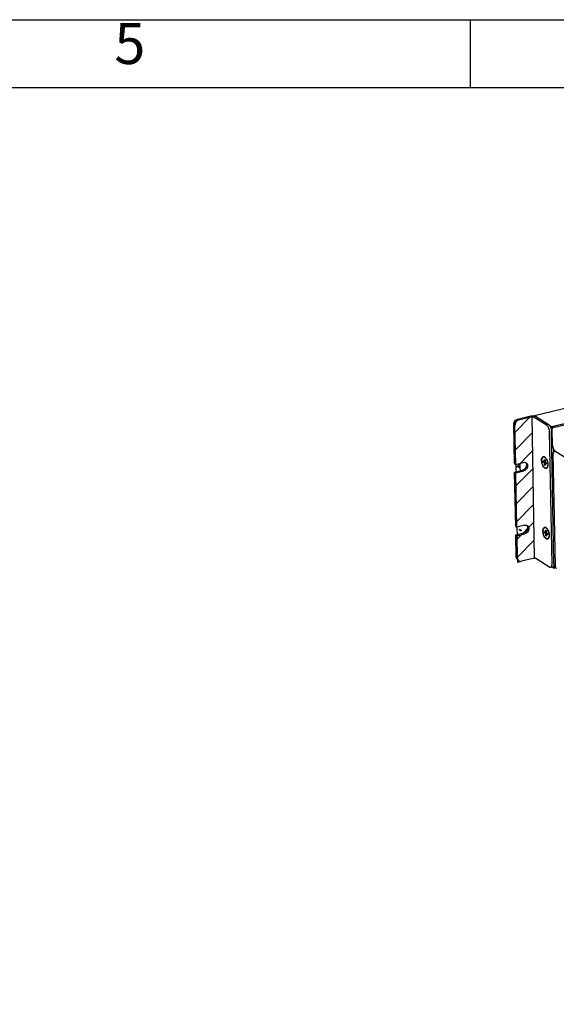
# Model space of a CAD drawing. Units: millimetres. Extents: x 1562 to 5297, y -795 to 1846.
# Drawn here: x 3580 to 3930, y 1204 to 1846 of the extents above; entities that cross this region are included whole.
import ezdxf
from ezdxf.enums import TextEntityAlignment as Align

# ---------------------------------------------------------------- set-up
doc = ezdxf.new("R2010")
doc.units = ezdxf.units.MM
doc.header["$LTSCALE"] = 23.1
doc.layers.get('0').update_dxf_attribs({"linetype": 'CONTINUOUS'})
doc.layers.add('图框', color=150, linetype='CONTINUOUS')
doc.styles.get("Standard").update_dxf_attribs({"font": 'txt', "width": 0.7})

# ---------------------------------------------------------------- blocks, each defined once
blk = doc.blocks.new('A4')
at = {"layer": '图框'}
blk.add_line((260, 292), (260, 297), dxfattribs=at)
for points in [[(0, 297), (420, 297), (420, 0), (0, 0)], [(415, 292), (5, 292), (5, 5), (415, 5)]]:
    blk.add_lwpolyline(points, close=True, dxfattribs=at)
blk.add_text('5', height=3, dxfattribs=at).set_placement((235, 294.858), align=Align.MIDDLE)

msp = doc.modelspace()

# ---------------------------------------------------------------- linework, layer by layer
at = {"linetype": 'Continuous'}
for p, q in [((4345.44, 1692.53), (3915.54, 1587.75)), ((3926.52, 1580.66), (4356.72, 1685.51)), ((3928.68, 1580.43), (4356.14, 1684.61)), ((3904.48, 1585.58), (3913.09, 1587.67)), ((3914.6, 1587.78), (3915.09, 1587.71)), ((3915.09, 1587.71), (3915.5, 1587.6)), ((3915.28, 1587.69), (3915.24, 1587.68)), ((3915.57, 1587.61), (3915.28, 1587.69)), ((3915.5, 1587.6), (3915.82, 1587.45)), ((3915.57, 1587.61), (3915.82, 1587.45)), ((3924.99, 1581.63), (3915.82, 1587.45)), ((3902.43, 1556.55), (3901.95, 1582.18)), ((3905.25, 1585.09), (3902.66, 1584.46)), ((3902.66, 1584.46), (3902.72, 1581.69)), ((3903.19, 1556.06), (3902.72, 1581.69)), ((3902.8, 1577.17), (3912.49, 1586.86)), ((3905.25, 1585.09), (3913.85, 1587.19)), ((3915.57, 1494.9), (3913.85, 1587.19)), ((3923.7, 1581.32), (3914.53, 1587.13)), ((3924.99, 1581.63), (3926.52, 1580.66)), ((3903.02, 1565.51), (3914.05, 1576.54)), ((3926.9, 1490.83), (3925.28, 1577.58)), ((3926.05, 1580.2), (3926.52, 1580.66)), ((3926.21, 1579.83), (3926.4, 1579.19)), ((3926.23, 1579.75), (3926.54, 1579.56)), ((3926.33, 1579.41), (3926.55, 1579.28)), ((3926.52, 1580.66), (3926.54, 1579.56)), ((3926.54, 1579.56), (3927.26, 1579.73)), ((3926.55, 1579.28), (3926.54, 1579.56)), ((3926.55, 1579.28), (3927.13, 1579.42)), ((3926.55, 1579.28), (3926.57, 1577.89)), ((3928.19, 1491.14), (3926.57, 1577.89)), ((3927.06, 1578.96), (3927.14, 1579.51)), ((3927.25, 1568.34), (3927.06, 1578.96)), ((3927.14, 1579.51), (3927.42, 1580.03)), ((3927.42, 1580.03), (3927.83, 1580.43)), ((3927.83, 1580.43), (3928.32, 1580.65)), ((3928.32, 1580.65), (3928.86, 1580.31)), ((3903.24, 1553.84), (3914.27, 1564.87)), ((3927.74, 1563.46), (3927.76, 1563.55)), ((3927.77, 1563.36), (3927.74, 1563.46)), ((3929.12, 1489.79), (3927.75, 1563.19)), ((3927.76, 1563.55), (3927.92, 1563.73)), ((3927.94, 1563.19), (3927.77, 1563.36)), ((3927.83, 1565.93), (3927.88, 1563.67)), ((3928.25, 1565.18), (3927.84, 1565.44)), ((3927.85, 1563.24), (3927.97, 1563.85)), ((3927.94, 1563.19), (3927.85, 1563.24)), ((3928.24, 1564.28), (3927.86, 1564.52)), ((3927.97, 1563.85), (3928.32, 1564.4)), ((3928.25, 1565.19), (3928.83, 1564.6)), ((3928.32, 1564.4), (3928.64, 1564.63)), ((4178.41, 1406.32), (3928.83, 1564.6)), ((3902.43, 1556.55), (3903.19, 1556.06)), ((3903.19, 1556.06), (3908.36, 1557.32)), ((3903.19, 1556.06), (3903.3, 1550.52)), ((3905.95, 1556.73), (3906, 1554.1)), ((3908.36, 1557.32), (3908.98, 1557.39)), ((3909.56, 1557.3), (3909.74, 1557.13)), ((3921.17, 1557.43), (3921.15, 1558.35)), ((3921.15, 1558.35), (3921.92, 1557.86)), ((3921.86, 1557.59), (3921.17, 1557.43)), ((3921.94, 1556.94), (3921.17, 1557.43)), ((3921.47, 1560.93), (3921.29, 1560.88)), ((3921.86, 1557.59), (3921.85, 1557.9)), ((3922.62, 1557.11), (3921.86, 1557.59)), ((3921.92, 1557.86), (3921.89, 1559.25)), ((3921.89, 1559.25), (3922.4, 1558.93)), ((3922.42, 1557.99), (3921.92, 1557.86)), ((3922.62, 1557.11), (3921.94, 1556.94)), ((3921.96, 1555.56), (3921.94, 1556.94)), ((3922.46, 1555.68), (3921.96, 1555.56)), ((3922.47, 1555.23), (3921.96, 1555.56)), ((3922.07, 1560.92), (3922.28, 1560.77)), ((3922.4, 1558.93), (3922.43, 1557.54)), ((3922.43, 1557.54), (3923.19, 1557.06)), ((3923.13, 1556.79), (3922.44, 1556.62)), ((3922.44, 1556.62), (3922.47, 1555.23)), ((3923.21, 1556.13), (3922.44, 1556.62)), ((3922.63, 1556.66), (3922.62, 1557.11)), ((3923.2, 1556.75), (3923.13, 1556.79)), ((3923.19, 1557.06), (3923.21, 1556.13)), ((3902.53, 1551.01), (3907.7, 1552.27)), ((3903.2, 1515.52), (3902.53, 1551.01)), ((3902.53, 1551.01), (3903.3, 1550.52)), ((3903.3, 1550.52), (3908.46, 1551.78)), ((3903.96, 1515.04), (3903.3, 1550.52)), ((3903.45, 1542.18), (3914.48, 1553.21)), ((3905.69, 1553.71), (3904.93, 1554.2)), ((3905.96, 1554.13), (3905.2, 1554.62)), ((3906, 1553.83), (3906.04, 1551.86)), ((3923.24, 1553.64), (3923.07, 1553.6)), ((3923.88, 1554.16), (3923.94, 1554.28)), ((3903.67, 1530.52), (3914.7, 1541.55)), ((3903.89, 1518.86), (3914.92, 1529.89)), ((3904.11, 1507.2), (3915.14, 1518.23)), ((3903.2, 1515.52), (3903.96, 1515.04)), ((3903.3, 1509.99), (3908.46, 1511.25)), ((3909.12, 1516.3), (3903.96, 1515.04)), ((3903.96, 1515.04), (3904.06, 1509.5)), ((3904.06, 1509.5), (3909.22, 1510.76)), ((3906.46, 1512.69), (3905.69, 1513.17)), ((3906.73, 1513.11), (3905.96, 1513.6)), ((3909.12, 1516.3), (3909.74, 1516.37)), ((3910.33, 1516.27), (3910.5, 1516.1)), ((3922.03, 1511.28), (3922.01, 1512.21)), ((3922.01, 1512.21), (3922.78, 1511.72)), ((3922.72, 1511.45), (3922.03, 1511.28)), ((3922.8, 1510.8), (3922.03, 1511.28)), ((3922.33, 1514.78), (3922.15, 1514.74)), ((3922.72, 1511.45), (3922.71, 1511.76)), ((3923.48, 1510.97), (3922.72, 1511.45)), ((3922.78, 1511.72), (3922.75, 1513.11)), ((3922.75, 1513.11), (3923.26, 1512.78)), ((3923.28, 1511.84), (3922.78, 1511.72)), ((3923.48, 1510.97), (3922.8, 1510.8)), ((3922.82, 1509.41), (3922.8, 1510.8)), ((3922.93, 1514.78), (3923.14, 1514.63)), ((3923.26, 1512.78), (3923.29, 1511.4)), ((3923.29, 1511.4), (3924.05, 1510.91)), ((3923.99, 1510.64), (3923.31, 1510.48)), ((3923.31, 1510.48), (3923.33, 1509.09)), ((3924.07, 1509.99), (3923.31, 1510.48)), ((3923.49, 1510.52), (3923.48, 1510.97)), ((3924.06, 1510.6), (3923.99, 1510.64)), ((3924.05, 1510.91), (3924.07, 1509.99)), ((3903.57, 1495.43), (3903.3, 1509.99)), ((3903.3, 1509.99), (3904.06, 1509.5)), ((3904.33, 1494.94), (3904.06, 1509.5)), ((3904.32, 1495.53), (3915.35, 1506.56)), ((3923.32, 1509.54), (3922.82, 1509.41)), ((3923.33, 1509.09), (3922.82, 1509.41)), ((3924.1, 1507.5), (3923.93, 1507.45)), ((3924.74, 1508.02), (3924.8, 1508.14)), ((3904.33, 1494.94), (3904.39, 1492.18)), ((3904.39, 1492.18), (3906.97, 1492.81)), ((3905.31, 1493.04), (3904.54, 1493.53)), ((3915.57, 1494.9), (3906.97, 1492.81)), ((3916.26, 1494.85), (3925.42, 1489.03)), ((3928.19, 1491.14), (3928.22, 1489.76)), ((3926.08, 1488.88), (3927.37, 1489.2)), ((3927.06, 1489.12), (3928.24, 1488.38)), ((3927.66, 1489.35), (3927.37, 1489.2)), ((3927.91, 1489.68), (3928.22, 1489.48)), ((3928.22, 1489.76), (3928, 1489.9)), ((3928.22, 1489.76), (3929.07, 1489.97)), ((3928.22, 1489.48), (3928.22, 1489.76)), ((3928.22, 1489.48), (3929.14, 1489.71)), ((3928.24, 1488.38), (3928.22, 1489.48)), ((3928.24, 1488.38), (3929.33, 1488.64)), ((3929.14, 1489.69), (3929.12, 1489.79)), ((3929.31, 1489.52), (3929.14, 1489.69)), ((3929.24, 1489.02), (3929.23, 1489.58)), ((3929.31, 1489.52), (3929.23, 1489.58)), ((3929.24, 1489.02), (3929.34, 1488.55))]:
    msp.add_line(p, q, dxfattribs=at)
for points in [[(3913.09, 1587.67), (3913.57, 1587.76), (3914.08, 1587.8), (3914.6, 1587.78)], [(3901.95, 1582.18), (3902.01, 1582.81), (3902.19, 1583.44), (3902.48, 1584.04), (3902.88, 1584.58), (3903.37, 1585.03), (3903.91, 1585.37), (3904.48, 1585.58)], [(3905.25, 1585.09), (3904.67, 1584.88), (3904.13, 1584.54), (3903.65, 1584.1), (3903.25, 1583.56), (3902.95, 1582.96), (3902.77, 1582.33), (3902.72, 1581.69)], [(3913.85, 1587.19), (3913.97, 1587.21), (3914.1, 1587.22), (3914.23, 1587.22), (3914.35, 1587.2), (3914.45, 1587.17), (3914.53, 1587.13)], [(3924.67, 1580.11), (3924.37, 1580.62), (3924.04, 1581.03), (3923.7, 1581.32)], [(3924.99, 1581.63), (3925.33, 1581.35), (3925.66, 1580.94), (3925.96, 1580.42), (3926.21, 1579.83)], [(3925.28, 1577.58), (3925.23, 1578.22), (3925.11, 1578.88), (3924.92, 1579.52), (3924.67, 1580.11)], [(3928.86, 1580.31), (3928.56, 1580.39), (3928.53, 1580.39)], [(3927.25, 1568.34), (3927.39, 1567.21), (3927.74, 1566.1), (3928.25, 1565.19)], [(3909.74, 1557.13), (3910.04, 1556.61), (3910.2, 1555.99), (3910.21, 1555.33), (3910.08, 1554.64), (3909.8, 1553.98), (3909.39, 1553.38), (3908.89, 1552.88), (3908.31, 1552.5), (3907.7, 1552.27)], [(3910.02, 1557.08), (3910.08, 1557.04), (3910.5, 1556.64), (3910.8, 1556.12), (3910.96, 1555.51), (3910.98, 1554.84), (3910.84, 1554.16), (3910.56, 1553.5), (3910.16, 1552.9), (3909.65, 1552.39), (3909.08, 1552.01), (3908.46, 1551.78)], [(3908.98, 1557.39), (3909.56, 1557.29), (3910.02, 1557.08)], [(3922.21, 1553.54), (3921.75, 1553.92), (3921.32, 1554.47), (3920.92, 1555.15), (3920.59, 1555.94), (3920.33, 1556.79), (3920.17, 1557.67), (3920.1, 1558.52), (3920.14, 1559.31), (3920.27, 1560), (3920.5, 1560.54), (3920.81, 1560.92), (3921.19, 1561.12), (3921.62, 1561.12), (3922.07, 1560.92)], [(3920.27, 1558.45), (3920.28, 1558.91), (3920.32, 1559.34), (3920.4, 1559.73), (3920.52, 1560.07), (3920.66, 1560.36), (3920.83, 1560.6), (3921.03, 1560.77), (3921.25, 1560.87), (3921.29, 1560.88)], [(3923.07, 1553.6), (3922.88, 1553.57), (3922.63, 1553.61), (3922.38, 1553.71), (3922.11, 1553.87), (3921.86, 1554.1), (3921.6, 1554.39), (3921.36, 1554.73), (3921.13, 1555.11), (3920.93, 1555.54), (3920.74, 1555.99), (3920.58, 1556.48), (3920.46, 1556.97), (3920.36, 1557.47), (3920.3, 1557.97), (3920.27, 1558.45)], [(3921.29, 1560.88), (3921.48, 1560.91), (3921.73, 1560.88), (3921.99, 1560.78)], [(3922.37, 1560.68), (3922.16, 1560.82), (3921.9, 1560.92), (3921.65, 1560.95), (3921.47, 1560.93)], [(3921.99, 1560.78), (3922.25, 1560.61), (3922.51, 1560.38), (3922.76, 1560.1), (3923, 1559.76), (3923.23, 1559.37), (3923.44, 1558.95)], [(3922.28, 1560.77), (3922.52, 1560.54), (3922.96, 1560)], [(3922.96, 1560), (3923.35, 1559.31), (3923.69, 1558.52), (3923.94, 1557.67), (3924.11, 1556.79), (3924.18, 1555.94), (3924.14, 1555.15), (3924, 1554.46), (3923.89, 1554.15)], [(3923.44, 1558.95), (3923.62, 1558.49), (3923.78, 1558.01)], [(3923.78, 1558.01), (3923.91, 1557.51), (3924, 1557.01), (3924.06, 1556.51), (3924.09, 1556.03)], [(3924.09, 1556.03), (3924.08, 1555.57), (3924.04, 1555.14), (3923.96, 1554.75), (3923.85, 1554.41)], [(3904.93, 1554.2), (3904.9, 1554.22), (3904.85, 1554.3), (3904.85, 1554.41), (3904.89, 1554.51), (3904.97, 1554.59), (3905.06, 1554.64)], [(3905.06, 1554.64), (3905.15, 1554.64), (3905.2, 1554.62)], [(3905.69, 1553.71), (3905.66, 1553.74), (3905.62, 1553.82), (3905.62, 1553.92), (3905.66, 1554.02), (3905.73, 1554.11), (3905.82, 1554.15)], [(3905.83, 1553.69), (3905.74, 1553.69), (3905.69, 1553.71)], [(3905.82, 1554.15), (3905.92, 1554.15), (3905.96, 1554.13)], [(3905.96, 1554.13), (3905.99, 1554.11), (3906.04, 1554.02), (3906.04, 1553.92), (3906, 1553.82), (3905.92, 1553.74), (3905.83, 1553.69)], [(3923.89, 1554.15), (3923.77, 1553.92), (3923.46, 1553.54), (3923.08, 1553.34), (3922.66, 1553.34), (3922.21, 1553.54)], [(3923.34, 1553.72), (3923.12, 1553.61), (3923.07, 1553.6)], [(3923.24, 1553.64), (3923.29, 1553.65), (3923.51, 1553.76), (3923.7, 1553.93), (3923.88, 1554.16)], [(3923.85, 1554.41), (3923.7, 1554.12), (3923.53, 1553.89), (3923.34, 1553.72)], [(3905.69, 1513.17), (3905.66, 1513.2), (3905.62, 1513.28), (3905.62, 1513.39), (3905.66, 1513.49), (3905.73, 1513.57), (3905.82, 1513.62)], [(3905.82, 1513.62), (3905.92, 1513.62), (3905.96, 1513.6)], [(3906.46, 1512.69), (3906.43, 1512.72), (3906.38, 1512.8), (3906.38, 1512.9), (3906.42, 1513), (3906.49, 1513.09), (3906.59, 1513.13)], [(3906.6, 1512.67), (3906.5, 1512.67), (3906.46, 1512.69)], [(3906.59, 1513.13), (3906.68, 1513.13), (3906.73, 1513.11)], [(3906.73, 1513.11), (3906.76, 1513.09), (3906.8, 1513), (3906.8, 1512.9), (3906.76, 1512.8), (3906.69, 1512.72), (3906.6, 1512.67)], [(3910.5, 1516.1), (3910.8, 1515.58), (3910.97, 1514.97), (3910.98, 1514.31), (3910.84, 1513.62), (3910.56, 1512.96), (3910.16, 1512.36), (3909.65, 1511.86), (3909.08, 1511.48), (3908.46, 1511.25)], [(3910.78, 1516.06), (3910.85, 1516.02), (3911.27, 1515.62), (3911.57, 1515.1), (3911.73, 1514.49), (3911.74, 1513.82), (3911.61, 1513.14), (3911.33, 1512.47), (3910.92, 1511.87), (3910.42, 1511.37), (3909.84, 1510.99), (3909.22, 1510.76)], [(3909.74, 1516.37), (3910.33, 1516.27), (3910.78, 1516.06)], [(3923.07, 1507.4), (3922.61, 1507.78), (3922.18, 1508.32), (3921.78, 1509.01), (3921.45, 1509.8), (3921.19, 1510.65), (3921.03, 1511.53), (3920.96, 1512.38), (3921, 1513.17), (3921.13, 1513.85), (3921.36, 1514.4), (3921.68, 1514.78), (3922.05, 1514.97), (3922.48, 1514.97), (3922.93, 1514.78)], [(3921.13, 1512.31), (3921.14, 1512.77), (3921.19, 1513.2), (3921.26, 1513.59), (3921.38, 1513.93), (3921.52, 1514.22), (3921.69, 1514.45), (3921.89, 1514.62), (3922.11, 1514.73), (3922.15, 1514.74)], [(3923.93, 1507.45), (3923.74, 1507.43), (3923.49, 1507.46), (3923.24, 1507.56), (3922.98, 1507.73), (3922.72, 1507.96), (3922.46, 1508.24), (3922.22, 1508.58), (3921.99, 1508.97), (3921.79, 1509.39), (3921.6, 1509.85), (3921.44, 1510.33), (3921.32, 1510.83), (3921.22, 1511.33), (3921.16, 1511.83), (3921.13, 1512.31)], [(3922.15, 1514.74), (3922.34, 1514.76), (3922.59, 1514.73), (3922.85, 1514.63)], [(3923.23, 1514.54), (3923.02, 1514.68), (3922.76, 1514.77), (3922.51, 1514.81), (3922.33, 1514.78)], [(3922.85, 1514.63), (3923.11, 1514.47), (3923.37, 1514.24), (3923.62, 1513.95), (3923.86, 1513.61), (3924.09, 1513.23), (3924.3, 1512.8)], [(3923.14, 1514.63), (3923.39, 1514.4), (3923.82, 1513.85)], [(3923.82, 1513.85), (3924.22, 1513.17), (3924.55, 1512.38), (3924.8, 1511.53), (3924.97, 1510.65), (3925.04, 1509.8), (3925, 1509.01), (3924.86, 1508.32), (3924.75, 1508.01)], [(3924.3, 1512.8), (3924.48, 1512.35), (3924.64, 1511.86)], [(3924.64, 1511.86), (3924.77, 1511.37), (3924.86, 1510.87), (3924.93, 1510.37), (3924.95, 1509.89)], [(3924.75, 1508.01), (3924.63, 1507.78), (3924.32, 1507.4), (3923.95, 1507.2), (3923.52, 1507.2), (3923.07, 1507.4)], [(3924.2, 1507.57), (3923.98, 1507.47), (3923.93, 1507.45)], [(3924.1, 1507.5), (3924.15, 1507.51), (3924.37, 1507.61), (3924.57, 1507.78), (3924.74, 1508.02)], [(3924.71, 1508.27), (3924.56, 1507.97), (3924.39, 1507.74), (3924.2, 1507.57)], [(3924.95, 1509.89), (3924.94, 1509.43), (3924.9, 1509), (3924.82, 1508.61), (3924.71, 1508.27)], [(3904.54, 1493.52), (3904.17, 1493.84), (3903.85, 1494.29), (3903.65, 1494.83), (3903.57, 1495.43)], [(3904.33, 1494.94), (3904.41, 1494.34), (3904.61, 1493.81)], [(3904.61, 1493.81), (3904.93, 1493.36), (3905.31, 1493.04)], [(3905.31, 1493.04), (3905.84, 1492.81), (3906.39, 1492.73), (3906.97, 1492.81)], [(3915.57, 1494.9), (3915.69, 1494.92), (3915.82, 1494.93), (3915.95, 1494.93), (3916.07, 1494.91), (3916.18, 1494.88), (3916.26, 1494.85)], [(3925.42, 1489.03), (3925.76, 1488.88), (3926.08, 1488.88)], [(3926.08, 1488.88), (3926.37, 1489.03), (3926.6, 1489.32), (3926.77, 1489.73), (3926.87, 1490.24), (3926.9, 1490.83)], [(3928.06, 1490.04), (3927.89, 1489.63), (3927.66, 1489.35)], [(3929.34, 1488.55), (3929.61, 1488.19), (3929.69, 1488.13)]]:
    msp.add_lwpolyline(points, dxfattribs=at)

# ---------------------------------------------------------------- block references
at = {"xscale": 8.893431147854598, "yscale": 8.893431147854598, "zscale": 8.893431147854598}
msp.add_blockref('A4', (1561.51, -795.05), dxfattribs=at)

doc.saveas('drawing.dxf')
